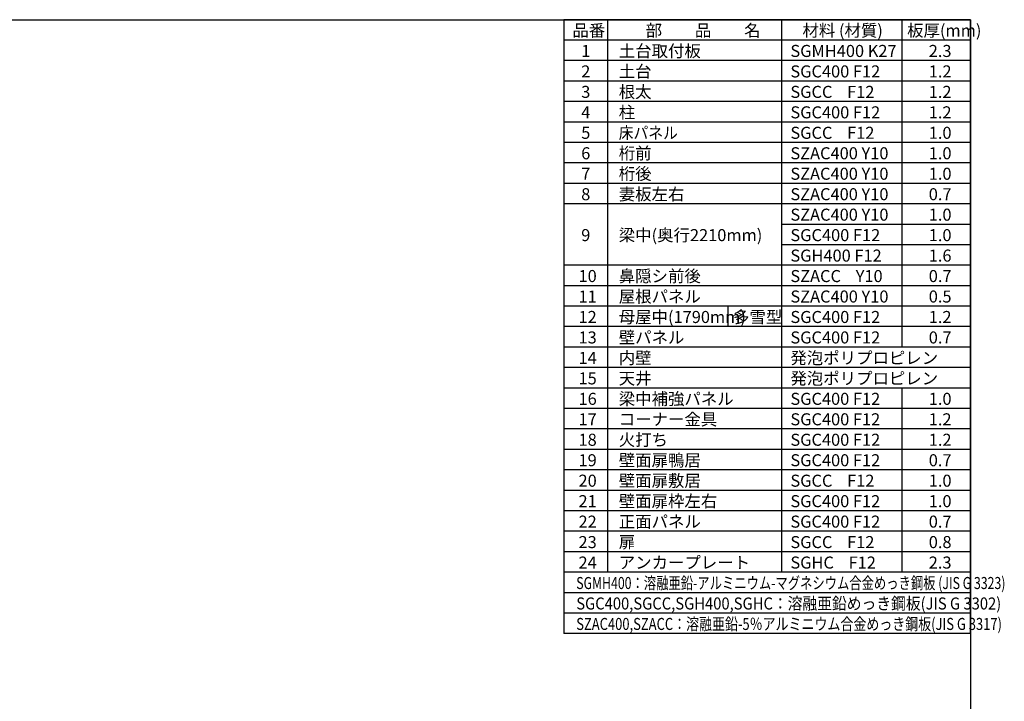
# Model space of a CAD drawing. Extents: x 220 to 16588, y -219 to 11106.
# Drawn here: x 8404 to 16588, y 5443 to 11106 of the extents above; entities that cross this region are included whole.
import ezdxf

# ---------------------------------------------------------------- set-up
doc = ezdxf.new("R2010")
doc.units = 0
doc.header["$LTSCALE"] = 20
doc.layers.add('仕様書枠', color=230, linetype='CONTINUOUS')
doc.layers.add('文字', color=7, linetype='CONTINUOUS')
doc.styles.add('STYLE1', font='isocp.shx', dxfattribs={"bigfont": 'bigfont.shx'})

msp = doc.modelspace()

# ---------------------------------------------------------------- linework, layer by layer
at = {"layer": '仕様書枠', "ltscale": 50}
for p, q in [((220, 11105.6), (16307.2, 11105.6)), ((16307.2, 11105.6), (12927.2, 11105.6)), ((12927.2, 11105.6), (12927.2, 6005.6)), ((13290.2, 11105.6), (13290.2, 6515.6)), ((14735.2, 11105.6), (14735.2, 6515.6)), ((15735.2, 11105.6), (15735.2, 8385.6)), ((16307.2, 11105.6), (16307.2, 0)), ((16307.2, 6005.6), (16307.2, 11105.6)), ((16307.2, 10935.6), (12927.2, 10935.6)), ((16307.2, 10765.6), (12927.2, 10765.6)), ((16307.2, 10595.6), (12927.2, 10595.6)), ((16307.2, 10425.6), (12927.2, 10425.6)), ((16307.2, 10255.6), (12927.2, 10255.6)), ((16307.2, 10085.6), (12927.2, 10085.6)), ((16307.2, 9915.6), (12927.2, 9915.6)), ((16307.2, 9745.6), (12927.2, 9745.6)), ((16307.2, 9575.6), (12927.2, 9575.6)), ((16307.2, 9405.6), (14735.2, 9405.6)), ((16307.2, 9235.6), (14735.2, 9235.6)), ((16307.2, 9065.6), (12927.2, 9065.6)), ((16307.2, 8895.6), (12927.2, 8895.6)), ((16307.2, 8725.6), (12927.2, 8725.6)), ((14290.2, 8725.6), (14290.2, 8555.6)), ((16307.2, 8555.6), (12927.2, 8555.6)), ((16307.2, 8555.6), (15735.2, 8555.6)), ((16307.2, 8385.6), (12927.2, 8385.6)), ((16307.2, 8215.6), (12927.2, 8215.6)), ((16307.2, 8045.6), (12927.2, 8045.6)), ((15735.2, 8045.6), (15735.2, 6515.6)), ((16307.2, 7875.6), (12927.2, 7875.6)), ((16307.2, 7705.6), (12927.2, 7705.6)), ((16307.2, 7535.6), (12927.2, 7535.6)), ((16307.2, 7365.6), (12927.2, 7365.6)), ((16307.2, 7195.6), (12927.2, 7195.6)), ((16307.2, 7025.6), (12927.2, 7025.6)), ((16307.2, 6855.6), (12927.2, 6855.6)), ((16307.2, 6685.6), (12927.2, 6685.6)), ((16307.2, 6515.6), (12927.2, 6515.6)), ((16307.2, 6345.6), (12927.2, 6345.6)), ((16307.2, 6175.6), (12927.2, 6175.6)), ((16307.2, 6005.6), (12927.2, 6005.6))]:
    msp.add_line(p, q, dxfattribs=at)

# ---------------------------------------------------------------- texts
at = {"layer": '文字', "color": 7, "ltscale": 50, "style": 'STYLE1'}
for s, p in [('品番', (12997.4251856, 10966.01374588)), ('部\u3000\u3000品\u3000\u3000名', (13607.03840939, 10966.01374588)), ('材料 (材質)', (14909.79774614, 10966.01374588)), ('板厚(mm)', (15779.79774614, 10966.01374588)), ('1', (13071.19032245, 10796.01374588)), ('土台取付板', (13383.11819017, 10796.01374588)), ('SGMH400 K27', (14809.79774614, 10796.01374588)), ('2.3', (15959.79774614, 10796.01374588)), ('2', (13071.19032245, 10626.01374588)), ('土台', (13383.11819017, 10626.01374588)), ('SGC400 F12', (14809.79774614, 10626.01374588)), ('1.2', (15959.79774614, 10626.01374588)), ('3', (13071.19032245, 10456.01374588)), ('根太', (13383.11819017, 10456.01374588)), ('SGCC    F12', (14809.79774614, 10456.01374588)), ('1.2', (15959.79774614, 10456.01374588)), ('柱', (13383.11819017, 10286.01374588)), ('4', (13071.19032245, 10286.01374588)), ('SGC400 F12', (14809.79774614, 10286.01374588)), ('1.2', (15959.79774614, 10286.01374588)), ('5', (13071.19032245, 10116.01374588)), ('SGCC    F12', (14809.79774614, 10116.01374588)), ('1.0', (15959.79774614, 10116.01374588)), ('6', (13071.19032245, 9946.01374588)), ('桁前', (13383.11819017, 9946.01374588)), ('SZAC400 Y10', (14809.79774614, 9946.01374588)), ('1.0', (15959.79774614, 9946.01374588)), ('7', (13071.19032245, 9776.01374588)), ('桁後', (13383.11819017, 9776.01374588)), ('SZAC400 Y10', (14809.79774614, 9776.01374588)), ('1.0', (15959.79774614, 9776.01374588)), ('8', (13071.19032245, 9606.01374588)), ('妻板左右', (13383.11819017, 9606.01374588)), ('SZAC400 Y10', (14809.79774614, 9606.01374588)), ('0.7', (15959.79774614, 9606.01374588)), ('SZAC400 Y10', (14809.79774614, 9436.01374588)), ('1.0', (15959.79774614, 9436.01374588)), ('9', (13071.19032245, 9266.01374588)), ('梁中(奥行2210mm)', (13383.11819017, 9266.01374588)), ('SGC400 F12', (14809.79774614, 9266.01374588)), ('1.0', (15959.79774614, 9266.01374588)), ('SGH400 F12', (14809.79774614, 9096.01374588)), ('1.6', (15959.79774614, 9096.01374588)), ('10', (13048.77747366, 8926.01374588)), ('鼻隠シ前後', (13383.11819017, 8926.01374588)), ('SZACC    Y10', (14809.79774614, 8926.01374588)), ('0.7', (15959.79774614, 8926.01374588)), ('11', (13048.77747366, 8756.01374588)), ('屋根パネル', (13383.11819017, 8756.01374588)), ('SZAC400 Y10', (14809.79774614, 8756.01374588)), ('0.5', (15959.79774614, 8756.01374588)), ('12', (13048.77747366, 8586.01374588)), ('母屋中(1790mm)', (13383.11819017, 8586.01374588)), ('多雪型', (14333.11819017, 8586.01374588)), ('SGC400 F12', (14809.79774614, 8586.01374588)), ('1.2', (15959.79774614, 8586.01374588)), ('13', (13048.77747366, 8416.01374588)), ('壁パネル', (13383.11819017, 8416.01374588)), ('SGC400 F12', (14809.79774614, 8416.01374588)), ('0.7', (15959.79774614, 8416.01374588)), ('内壁', (13383.11819017, 8246.01374588)), ('発泡ポリプロピレン', (14809.79774614, 8246.01374588)), ('14', (13048.77747366, 8246.01374588)), ('天井', (13383.11819017, 8076.01374588)), ('発泡ポリプロピレン', (14809.79774614, 8076.01374588)), ('15', (13048.77747366, 8076.01374588)), ('梁中補強パネル', (13383.11819017, 7906.01374588)), ('16', (13048.77747366, 7906.01374588)), ('16', (13048.77747366, 7906.01374588)), ('SGC400 F12', (14809.79774614, 7906.01374588)), ('1.0', (15959.79774614, 7906.01374588)), ('17', (13048.77747366, 7736.01374588)), ('コーナー金具', (13383.11819017, 7736.01374588)), ('SGC400 F12', (14809.79774614, 7736.01374588)), ('1.2', (15959.79774614, 7736.01374588)), ('18', (13048.77747366, 7566.01374588)), ('火打ち', (13383.11819017, 7566.01374588)), ('SGC400 F12', (14809.79774614, 7566.01374588)), ('1.2', (15959.79774614, 7566.01374588)), ('19', (13048.77747366, 7396.01374588)), ('壁面扉鴨居', (13383.11819017, 7396.01374588)), ('SGC400 F12', (14809.79774614, 7396.01374588)), ('0.7', (15959.79774614, 7396.01374588)), ('20', (13048.77747366, 7226.01374588)), ('壁面扉敷居', (13383.11819017, 7226.01374588)), ('SGCC    F12', (14809.79774614, 7226.01374588)), ('1.0', (15959.79774614, 7226.01374588)), ('21', (13048.77747366, 7056.01374588)), ('壁面扉枠左右', (13383.11819017, 7056.01374588)), ('SGC400 F12', (14809.79774614, 7056.01374588)), ('1.0', (15959.79774614, 7056.01374588)), ('22', (13048.77747366, 6886.01374588)), ('正面パネル', (13383.11819017, 6886.01374588)), ('SGC400 F12', (14809.79774614, 6886.01374588)), ('0.7', (15959.79774614, 6886.01374588)), ('23', (13048.77747366, 6716.01374588)), ('扉', (13383.11819017, 6716.01374588)), ('SGCC    F12', (14809.79774614, 6716.01374588)), ('0.8', (15959.79774614, 6716.01374588)), ('24', (13048.77747366, 6546.01374588)), ('アンカープレート', (13383.11819017, 6546.01374588)), ('SGHC    F12', (14809.79774614, 6546.01374588)), ('2.3', (15959.79774614, 6546.01374588))]:
    msp.add_text(s, height=100, dxfattribs=at).set_placement(p)
for s, width, p in [('床パネル', 0.9, (13383.11819017, 10116.01374588)), ('SGMH400：溶融亜鉛-アルミニウム-マグネシウム合金めっき鋼板 (JIS G 3323)', 0.75, (13029.83081657, 6376.01374588)), ('SGC400,SGCC,SGH400,SGHC：溶融亜鉛めっき鋼板(JIS G 3302)', 0.9, (13029.83081657, 6206.01374588)), ('SZAC400,SZACC：溶融亜鉛-5％アルミニウム合金めっき鋼板(JIS G 3317)', 0.79, (13029.83081657, 6036.01374588))]:
    msp.add_text(s, height=100, dxfattribs=dict(at, width=width)).set_placement(p)

doc.saveas('drawing.dxf')
